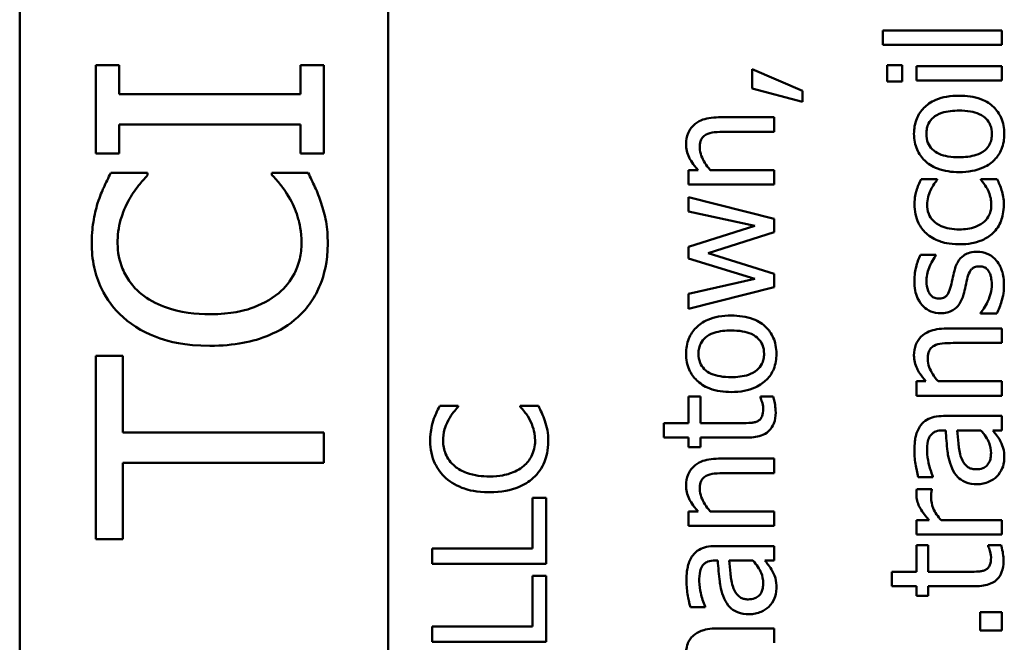
# Model space of a CAD drawing. Units: inches. Extents: x 5 to 215, y 2 to 167.
# Drawn here: x 160 to 160, y 59 to 59 of the extents above; entities that cross this region are included whole.
import ezdxf

# ---------------------------------------------------------------- set-up
doc = ezdxf.new("R2010")
doc.units = ezdxf.units.IN
doc.header["$LTSCALE"] = 10
doc.header["$MEASUREMENT"] = 0
doc.layers.add('Visible (ANSI)', color=7, linetype='Continuous', lineweight=50)

msp = doc.modelspace()

# ---------------------------------------------------------------- linework, layer by layer
at = {"layer": 'Visible (ANSI)'}
for p, q in [((159.62137, 58.36513), (159.62137, 59.33513)), ((159.81537, 58.37113), (159.81537, 59.33513)), ((160.1386, 58.96318), (160.07593, 58.96318)), ((160.07593, 58.96318), (160.07593, 58.9556)), ((160.1386, 58.9556), (160.1386, 58.96318)), ((160.07593, 58.9556), (160.1386, 58.9556)), ((159.67371, 58.94493), (159.66146, 58.94493)), ((159.66146, 58.94493), (159.66146, 58.89845)), ((159.67371, 58.92966), (159.67371, 58.94493)), ((159.78146, 58.94493), (159.7692, 58.94493)), ((159.7692, 58.94493), (159.7692, 58.92966)), ((159.78146, 58.89845), (159.78146, 58.94493)), ((160.00713, 58.94271), (160.00713, 58.93265)), ((160.03353, 58.93143), (160.00713, 58.94271)), ((160.08609, 58.94485), (160.07821, 58.94485)), ((160.07821, 58.94485), (160.07821, 58.93625)), ((160.08609, 58.93625), (160.08609, 58.94485)), ((160.1386, 58.94432), (160.09358, 58.94432)), ((160.09358, 58.94432), (160.09358, 58.93673)), ((160.1386, 58.93673), (160.1386, 58.94432)), ((160.00713, 58.93265), (160.03353, 58.92555)), ((160.07821, 58.93625), (160.08609, 58.93625)), ((160.09358, 58.93673), (160.1386, 58.93673)), ((159.7692, 58.92966), (159.67371, 58.92966)), ((160.03353, 58.92555), (160.03353, 58.93143)), ((160.0186, 58.91743), (159.98938, 58.91743)), ((160.0186, 58.90984), (160.0186, 58.91743)), ((159.67371, 58.89845), (159.67371, 58.91372)), ((159.67371, 58.91372), (159.7692, 58.91372)), ((159.7692, 58.91372), (159.7692, 58.89845)), ((159.99293, 58.90984), (160.0186, 58.90984)), ((159.66146, 58.89845), (159.67371, 58.89845)), ((159.7692, 58.89845), (159.78146, 58.89845)), ((159.68868, 58.88824), (159.66943, 58.88824)), ((159.68868, 58.88697), (159.68868, 58.88824)), ((159.77329, 58.88824), (159.75423, 58.88824)), ((159.75423, 58.88824), (159.75423, 58.88707)), ((159.97859, 58.88967), (159.97358, 58.88967)), ((159.97358, 58.88967), (159.97358, 58.88208)), ((160.0186, 58.88967), (159.98496, 58.88967)), ((160.0186, 58.88208), (160.0186, 58.88967)), ((159.97358, 58.88208), (160.0186, 58.88208)), ((160.10452, 58.8849), (160.09601, 58.8849)), ((160.10452, 58.88446), (160.10452, 58.8849)), ((160.13607, 58.8849), (160.12756, 58.8849)), ((160.12756, 58.8849), (160.12756, 58.88446)), ((160.0186, 58.86399), (159.97358, 58.87542)), ((159.97358, 58.87542), (159.97358, 58.86779)), ((159.97358, 58.86779), (160.00844, 58.8603)), ((160.00844, 58.8603), (159.97358, 58.84936)), ((160.0186, 58.85699), (160.0186, 58.86399)), ((159.98389, 58.846), (160.0186, 58.85699)), ((159.97358, 58.84936), (159.97358, 58.84309)), ((160.0186, 58.83506), (159.98389, 58.846)), ((160.10389, 58.84503), (160.09577, 58.84503)), ((160.10389, 58.84464), (160.10389, 58.84503)), ((159.97358, 58.84309), (160.00844, 58.83244)), ((160.0186, 58.82811), (160.0186, 58.83506)), ((160.00844, 58.83244), (159.97358, 58.82446)), ((159.97358, 58.81659), (160.0186, 58.82811)), ((159.97358, 58.82446), (159.97358, 58.81659)), ((160.12737, 58.81454), (160.12737, 58.81416)), ((160.12737, 58.81416), (160.13588, 58.81416)), ((160.1386, 58.80628), (160.10938, 58.80628)), ((160.1386, 58.79869), (160.1386, 58.80628)), ((160.11293, 58.79869), (160.1386, 58.79869)), ((159.67565, 58.79187), (159.66146, 58.79187)), ((159.66146, 58.79187), (159.66146, 58.6954)), ((159.67565, 58.75161), (159.67565, 58.79187)), ((160.09859, 58.77851), (160.09358, 58.77851)), ((160.09358, 58.77851), (160.09358, 58.77093)), ((160.1386, 58.77851), (160.10496, 58.77851)), ((160.1386, 58.77093), (160.1386, 58.77851)), ((159.97985, 58.77049), (159.97358, 58.77049)), ((159.97358, 58.77049), (159.97358, 58.75654)), ((159.97985, 58.75654), (159.97985, 58.77049)), ((160.01821, 58.77049), (160.01141, 58.77049)), ((160.01141, 58.77049), (160.01141, 58.77005)), ((160.09358, 58.77093), (160.1386, 58.77093)), ((159.85222, 58.76563), (159.84259, 58.76563)), ((159.85222, 58.765), (159.85222, 58.76563)), ((159.89452, 58.76563), (159.88499, 58.76563)), ((159.88499, 58.76563), (159.88499, 58.76505)), ((159.97358, 58.75654), (159.96064, 58.75654)), ((159.96064, 58.75654), (159.96064, 58.74895)), ((160.00129, 58.75654), (159.97985, 58.75654)), ((160.1386, 58.76028), (160.10782, 58.76028)), ((160.1386, 58.7527), (160.1386, 58.76028)), ((159.78146, 58.75161), (159.67565, 58.75161)), ((159.78146, 58.73566), (159.78146, 58.75161)), ((160.10753, 58.7527), (160.10899, 58.7527)), ((160.11502, 58.7527), (160.12752, 58.7527)), ((160.13384, 58.7527), (160.1386, 58.7527)), ((159.96064, 58.74895), (159.97358, 58.74895)), ((159.97358, 58.74895), (159.97358, 58.74385)), ((159.97985, 58.74895), (160.00479, 58.74895)), ((159.97985, 58.74385), (159.97985, 58.74895)), ((159.97358, 58.74385), (159.97985, 58.74385)), ((159.67565, 58.6954), (159.67565, 58.73566)), ((159.67565, 58.73566), (159.78146, 58.73566)), ((160.0186, 58.73782), (159.98938, 58.73782)), ((160.0186, 58.73023), (160.0186, 58.73782)), ((159.99293, 58.73023), (160.0186, 58.73023)), ((160.09455, 58.72804), (160.10228, 58.72804)), ((160.10228, 58.72804), (160.10228, 58.72848)), ((160.1017, 58.72172), (160.09382, 58.72172)), ((160.1017, 58.72134), (160.1017, 58.72172)), ((159.8986, 58.71725), (159.8915, 58.71725)), ((159.8915, 58.71725), (159.8915, 58.69046)), ((159.8986, 58.68249), (159.8986, 58.71725)), ((159.97859, 58.71005), (159.97358, 58.71005)), ((159.97358, 58.71005), (159.97358, 58.70247)), ((160.0186, 58.71005), (159.98496, 58.71005)), ((160.0186, 58.70247), (160.0186, 58.71005)), ((160.09358, 58.70544), (160.09358, 58.69785)), ((160.10029, 58.70544), (160.09358, 58.70544)), ((160.1386, 58.70544), (160.10666, 58.70544)), ((160.1386, 58.69785), (160.1386, 58.70544)), ((159.97358, 58.70247), (160.0186, 58.70247)), ((159.66146, 58.6954), (159.67565, 58.6954)), ((160.09358, 58.69785), (160.1386, 58.69785)), ((159.8915, 58.69046), (159.8386, 58.69046)), ((159.8386, 58.69046), (159.8386, 58.68249)), ((160.0186, 58.69182), (159.98782, 58.69182)), ((160.0186, 58.68424), (160.0186, 58.69182)), ((160.09985, 58.69226), (160.09358, 58.69226)), ((160.09358, 58.69226), (160.09358, 58.6783)), ((160.09985, 58.6783), (160.09985, 58.69226)), ((160.13821, 58.69226), (160.13141, 58.69226)), ((160.13141, 58.69226), (160.13141, 58.69182)), ((159.98753, 58.68424), (159.98899, 58.68424)), ((159.99502, 58.68424), (160.00752, 58.68424)), ((160.01384, 58.68424), (160.0186, 58.68424)), ((159.8386, 58.68249), (159.8986, 58.68249)), ((160.09358, 58.6783), (160.08064, 58.6783)), ((160.08064, 58.6783), (160.08064, 58.67072)), ((160.12129, 58.6783), (160.09985, 58.6783)), ((159.8915, 58.67621), (159.8915, 58.64942)), ((159.8986, 58.67621), (159.8915, 58.67621)), ((159.8986, 58.64145), (159.8986, 58.67621)), ((160.08064, 58.67072), (160.09358, 58.67072)), ((160.09358, 58.67072), (160.09358, 58.66561)), ((160.09985, 58.67072), (160.12479, 58.67072)), ((160.09985, 58.66561), (160.09985, 58.67072)), ((160.09358, 58.66561), (160.09985, 58.66561)), ((159.97455, 58.65958), (159.98228, 58.65958)), ((159.98228, 58.65958), (159.98228, 58.66002)), ((160.1386, 58.65701), (160.12713, 58.65701)), ((160.12713, 58.65701), (160.12713, 58.64738)), ((160.1386, 58.64738), (160.1386, 58.65701)), ((159.8915, 58.64942), (159.8386, 58.64942)), ((159.8386, 58.64942), (159.8386, 58.64145)), ((160.0186, 58.6485), (159.98894, 58.6485)), ((160.0186, 58.64091), (160.0186, 58.6485)), ((160.12713, 58.64738), (160.1386, 58.64738)), ((159.8386, 58.64145), (159.8986, 58.64145))]:
    msp.add_line(p, q, dxfattribs=at)
for points, knots in [([(160.11609, 58.92881), (160.11387, 58.92881), (160.11163, 58.92865), (160.10752, 58.92792), (160.10562, 58.92739), (160.10101, 58.92543), (160.09904, 58.92391), (160.09592, 58.92075), (160.09465, 58.91886), (160.09273, 58.91418), (160.09231, 58.91147), (160.09231, 58.90873)], [-0.07679284, -0.07679284, -0.07679284, -0.07679284, -0.06505849, -0.06505849, -0.05470013, -0.05470013, -0.03857325, -0.03857325, -0.02088498, -0.02088498, 0, 0, 0, 0]), ([(160.13987, 58.90873), (160.13987, 58.91023), (160.13974, 58.91173), (160.13918, 58.91458), (160.13878, 58.91591), (160.13725, 58.91936), (160.1359, 58.92124), (160.13274, 58.92423), (160.13066, 58.92579), (160.12394, 58.92833), (160.11995, 58.92881), (160.11609, 58.92881)], [-0.1220535, -0.1220535, -0.1220535, -0.1220535, -0.1028485, -0.1028485, -0.0849532, -0.0849532, -0.0547161, -0.0547161, -0.0294134, -0.0294134, 0, 0, 0, 0]), ([(159.98938, 58.91743), (159.9877, 58.91743), (159.98598, 58.91731), (159.98289, 58.91677), (159.98147, 58.91638), (159.97895, 58.91529), (159.9774, 58.91445), (159.97481, 58.91186), (159.97394, 58.91055), (159.9726, 58.90724), (159.97231, 58.90529), (159.97231, 58.90333)], [-0.08135662, -0.08135662, -0.08135662, -0.08135662, -0.0607094, -0.0607094, -0.04282522, -0.04282522, -0.02718111, -0.02718111, -0.01492617, -0.01492617, 0, 0, 0, 0]), ([(160.09883, 58.90873), (160.09883, 58.90971), (160.09892, 58.9107), (160.09932, 58.91255), (160.09962, 58.9134), (160.10064, 58.91542), (160.10148, 58.91646), (160.10353, 58.91821), (160.10494, 58.91909), (160.10985, 58.9207), (160.11311, 58.92098), (160.11609, 58.92098)], [-0.07940273, -0.07940273, -0.07940273, -0.07940273, -0.0672446, -0.0672446, -0.05603008, -0.05603008, -0.03927639, -0.03927639, -0.02271329, -0.02271329, 0, 0, 0, 0]), ([(160.11609, 58.92098), (160.11805, 58.92098), (160.12008, 58.92085), (160.12361, 58.92024), (160.12521, 58.91981), (160.12846, 58.91834), (160.12957, 58.91742), (160.13127, 58.91571), (160.132, 58.91462), (160.13311, 58.9119), (160.13335, 58.91032), (160.13335, 58.90873)], [-0.04562379, -0.04562379, -0.04562379, -0.04562379, -0.03735479, -0.03735479, -0.03053502, -0.03053502, -0.02234587, -0.02234587, -0.01215394, -0.01215394, 0, 0, 0, 0]), ([(159.97951, 58.90134), (159.97951, 58.90249), (159.97961, 58.90373), (159.9801, 58.90533), (159.9804, 58.9061), (159.98152, 58.9075), (159.98215, 58.908), (159.98286, 58.90839)], [-0.03031364, -0.03031364, -0.03031364, -0.03031364, -0.01368132, -0.01368132, -0.00618815, -0.00618815, 0, 0, 0, 0]), ([(159.98286, 58.90839), (159.98407, 58.90904), (159.9856, 58.90938), (159.98906, 58.90976), (159.991, 58.90984), (159.99293, 58.90984)], [-0.02656066, -0.02656066, -0.02656066, -0.02656066, -0.01471527, -0.01471527, 0, 0, 0, 0]), ([(160.09231, 58.90873), (160.09231, 58.90726), (160.09244, 58.90579), (160.09298, 58.903), (160.09338, 58.90169), (160.09489, 58.89823), (160.09627, 58.89631), (160.09951, 58.89321), (160.10163, 58.89164), (160.1083, 58.88908), (160.11225, 58.8886), (160.11609, 58.8886)], [-0.1179403, -0.1179403, -0.1179403, -0.1179403, -0.1001751, -0.1001751, -0.0835266, -0.0835266, -0.054399, -0.054399, -0.0292496, -0.0292496, 0, 0, 0, 0]), ([(160.11609, 58.89642), (160.11413, 58.89642), (160.1121, 58.89654), (160.10858, 58.89714), (160.10698, 58.89757), (160.10412, 58.89884), (160.10291, 58.89964), (160.10092, 58.90164), (160.10019, 58.90274), (160.09907, 58.90549), (160.09883, 58.9071), (160.09883, 58.90873)], [-0.06013984, -0.06013984, -0.06013984, -0.06013984, -0.04569465, -0.04569465, -0.03384195, -0.03384195, -0.0226299, -0.0226299, -0.01235748, -0.01235748, 0, 0, 0, 0]), ([(160.11609, 58.8886), (160.11838, 58.8886), (160.12069, 58.88877), (160.12494, 58.88958), (160.1269, 58.89017), (160.13148, 58.89225), (160.1334, 58.89378), (160.13632, 58.89672), (160.13756, 58.89859), (160.13946, 58.90325), (160.13987, 58.90598), (160.13987, 58.90873)], [-0.07298762, -0.07298762, -0.07298762, -0.07298762, -0.06215032, -0.06215032, -0.05250094, -0.05250094, -0.03834775, -0.03834775, -0.02093518, -0.02093518, 0, 0, 0, 0]), ([(160.13335, 58.90873), (160.13335, 58.90777), (160.13326, 58.90682), (160.13288, 58.90502), (160.13259, 58.90419), (160.13159, 58.90217), (160.13076, 58.90113), (160.12824, 58.89894), (160.12656, 58.89817), (160.12229, 58.89672), (160.11907, 58.89642), (160.11609, 58.89642)], [-0.05312825, -0.05312825, -0.05312825, -0.05312825, -0.04752471, -0.04752471, -0.04233175, -0.04233175, -0.0343148, -0.0343148, -0.02273966, -0.02273966, 0, 0, 0, 0]), ([(159.97231, 58.90333), (159.97231, 58.90212), (159.97244, 58.90092), (159.97298, 58.89856), (159.97339, 58.89743), (159.97452, 58.89513), (159.97576, 58.89281), (159.97859, 58.88967)], [-0.08946174, -0.08946174, -0.08946174, -0.08946174, -0.06076546, -0.06076546, -0.0322298, -0.0322298, 0, 0, 0, 0]), ([(159.98496, 58.88967), (159.98285, 58.89215), (159.98118, 58.8948), (159.97981, 58.89849), (159.97951, 58.89989), (159.97951, 58.90134)], [-0.02999985, -0.02999985, -0.02999985, -0.02999985, -0.01099413, -0.01099413, 0, 0, 0, 0]), ([(159.66943, 58.88824), (159.66802, 58.88561), (159.6667, 58.88294), (159.66487, 58.87882), (159.66361, 58.87593), (159.66243, 58.87229)], [-0.08614496, -0.08614496, -0.08614496, -0.08614496, -0.0291402, -0.0291402, 0, 0, 0, 0]), ([(159.67867, 58.87346), (159.6802, 58.87624), (159.68199, 58.87907), (159.68554, 58.88337), (159.68708, 58.88521), (159.68868, 58.88697)], [-0.04248712, -0.04248712, -0.04248712, -0.04248712, -0.01821794, -0.01821794, 0, 0, 0, 0]), ([(159.75423, 58.88707), (159.75573, 58.88557), (159.75738, 58.8836), (159.75944, 58.88105), (159.76138, 58.87862), (159.76385, 58.87433)], [-0.1051076, -0.1051076, -0.1051076, -0.1051076, -0.0377139, -0.0377139, 0, 0, 0, 0]), ([(159.78009, 58.87229), (159.77921, 58.8751), (159.77813, 58.87809), (159.77563, 58.88323), (159.77445, 58.88573), (159.77329, 58.88824)], [-0.04355559, -0.04355559, -0.04355559, -0.04355559, -0.02104774, -0.02104774, 0, 0, 0, 0]), ([(160.09601, 58.8849), (160.09502, 58.88296), (160.09423, 58.88086), (160.09329, 58.87774), (160.09256, 58.8752), (160.09256, 58.87163)], [-0.08228973, -0.08228973, -0.08228973, -0.08228973, -0.02722949, -0.02722949, 0, 0, 0, 0]), ([(160.10116, 58.87931), (160.10169, 58.88034), (160.1023, 58.88142), (160.10346, 58.88309), (160.10397, 58.88379), (160.10452, 58.88446)], [-0.01545684, -0.01545684, -0.01545684, -0.01545684, -0.00661969, -0.00661969, 0, 0, 0, 0]), ([(160.12756, 58.88446), (160.12996, 58.88187), (160.13117, 58.87928), (160.13258, 58.87592), (160.13301, 58.87375), (160.13301, 58.87148)], [-0.02773026, -0.02773026, -0.02773026, -0.02773026, -0.01726009, -0.01726009, 0, 0, 0, 0]), ([(160.13846, 58.87902), (160.1382, 58.88005), (160.13779, 58.88111), (160.13694, 58.88303), (160.13652, 58.88397), (160.13607, 58.8849)], [-0.01595167, -0.01595167, -0.01595167, -0.01595167, -0.0078753, -0.0078753, 0, 0, 0, 0]), ([(160.09917, 58.87148), (160.09917, 58.87286), (160.0994, 58.87424), (160.1, 58.87635), (160.10046, 58.87787), (160.10116, 58.87931)], [-0.0328326, -0.0328326, -0.0328326, -0.0328326, -0.01221031, -0.01221031, 0, 0, 0, 0]), ([(160.13962, 58.87163), (160.13962, 58.87286), (160.13956, 58.87432), (160.13911, 58.87671), (160.1388, 58.87787), (160.13846, 58.87902)], [-0.01858921, -0.01858921, -0.01858921, -0.01858921, -0.00910583, -0.00910583, 0, 0, 0, 0]), ([(159.66243, 58.87229), (159.66146, 58.86911), (159.66073, 58.8658), (159.65991, 58.86084), (159.65932, 58.85694), (159.65932, 58.85119)], [-0.1297718, -0.1297718, -0.1297718, -0.1297718, -0.0438629, -0.0438629, 0, 0, 0, 0]), ([(159.67293, 58.85109), (159.67293, 58.85524), (159.67335, 58.85951), (159.67511, 58.86541), (159.6763, 58.86917), (159.67867, 58.87346)], [-0.1144204, -0.1144204, -0.1144204, -0.1144204, -0.0372961, -0.0372961, 0, 0, 0, 0]), ([(159.76385, 58.87433), (159.76567, 58.87105), (159.76704, 58.86748), (159.76861, 58.86207), (159.76979, 58.85773), (159.76979, 58.85109)], [-0.1513985, -0.1513985, -0.1513985, -0.1513985, -0.0505719, -0.0505719, 0, 0, 0, 0]), ([(159.78359, 58.8509), (159.78359, 58.85494), (159.78339, 58.85914), (159.78208, 58.86586), (159.78116, 58.86911), (159.78009, 58.87229)], [-0.05218852, -0.05218852, -0.05218852, -0.05218852, -0.02558465, -0.02558465, 0, 0, 0, 0]), ([(160.09256, 58.87163), (160.09256, 58.86989), (160.09273, 58.86816), (160.09346, 58.86483), (160.09401, 58.86323), (160.09571, 58.85973), (160.09702, 58.85796), (160.09868, 58.85646)], [-0.04276383, -0.04276383, -0.04276383, -0.04276383, -0.0296694, -0.0296694, -0.01707448, -0.01707448, 0, 0, 0, 0]), ([(160.11619, 58.85845), (160.11445, 58.85845), (160.11267, 58.85857), (160.10947, 58.85916), (160.10801, 58.85958), (160.10473, 58.86105), (160.1034, 58.8621), (160.10142, 58.86413), (160.10062, 58.86531), (160.09943, 58.8682), (160.09917, 58.86982), (160.09917, 58.87148)], [-0.05050498, -0.05050498, -0.05050498, -0.05050498, -0.04177259, -0.04177259, -0.03420229, -0.03420229, -0.0237398, -0.0237398, -0.01263682, -0.01263682, 0, 0, 0, 0]), ([(160.13301, 58.87148), (160.13301, 58.87052), (160.13293, 58.86956), (160.13256, 58.86774), (160.1323, 58.8669), (160.13132, 58.86475), (160.13046, 58.8636), (160.12833, 58.86163), (160.12684, 58.86058), (160.12201, 58.85879), (160.11904, 58.85845), (160.11619, 58.85845)], [-0.07952751, -0.07952751, -0.07952751, -0.07952751, -0.06785168, -0.06785168, -0.05699611, -0.05699611, -0.03917958, -0.03917958, -0.0217529, -0.0217529, 0, 0, 0, 0]), ([(160.13384, 58.85646), (160.1348, 58.85737), (160.13565, 58.85839), (160.13712, 58.86063), (160.13772, 58.86183), (160.13889, 58.86498), (160.13962, 58.86773), (160.13962, 58.87163)], [-0.06912978, -0.06912978, -0.06912978, -0.06912978, -0.04951581, -0.04951581, -0.02966648, -0.02966648, 0, 0, 0, 0]), ([(160.09868, 58.85646), (160.10077, 58.85454), (160.10327, 58.85317), (160.10743, 58.85165), (160.11065, 58.85062), (160.11619, 58.85062)], [-0.1168172, -0.1168172, -0.1168172, -0.1168172, -0.0421705, -0.0421705, 0, 0, 0, 0]), ([(160.11619, 58.85062), (160.1184, 58.85062), (160.12065, 58.85078), (160.12404, 58.85141), (160.12609, 58.85187), (160.13038, 58.85375), (160.13225, 58.85492), (160.13384, 58.85646)], [-0.06940756, -0.06940756, -0.06940756, -0.06940756, -0.03567941, -0.03567941, -0.0168496, -0.0168496, 0, 0, 0, 0]), ([(159.65932, 58.85119), (159.65932, 58.84696), (159.6597, 58.84274), (159.6614, 58.83472), (159.66265, 58.831), (159.66716, 58.82157), (159.67101, 58.81651), (159.67585, 58.81219)], [-0.1120032, -0.1120032, -0.1120032, -0.1120032, -0.0797103, -0.0797103, -0.0493884, -0.0493884, 0, 0, 0, 0]), ([(159.68528, 58.82454), (159.68316, 58.82636), (159.68125, 58.82838), (159.67797, 58.83283), (159.67663, 58.8352), (159.67379, 58.84199), (159.67293, 58.84645), (159.67293, 58.85109)], [-0.07713658, -0.07713658, -0.07713658, -0.07713658, -0.05602288, -0.05602288, -0.03534139, -0.03534139, 0, 0, 0, 0]), ([(159.76979, 58.85109), (159.76979, 58.84834), (159.76949, 58.84561), (159.76812, 58.83979), (159.76705, 58.83721), (159.76404, 58.83127), (159.76125, 58.82785), (159.75783, 58.82493)], [-0.0647799, -0.0647799, -0.0647799, -0.0647799, -0.0507124, -0.0507124, -0.03425348, -0.03425348, 0, 0, 0, 0]), ([(159.76784, 58.81229), (159.77043, 58.81466), (159.77274, 58.81727), (159.77673, 58.82303), (159.77836, 58.82611), (159.78166, 58.83438), (159.78359, 58.84142), (159.78359, 58.8509)], [-0.1657887, -0.1657887, -0.1657887, -0.1657887, -0.1189612, -0.1189612, -0.0722241, -0.0722241, 0, 0, 0, 0]), ([(160.09577, 58.84503), (160.0947, 58.84308), (160.09396, 58.84082), (160.09307, 58.83719), (160.09251, 58.83451), (160.09251, 58.83112)], [-0.06349518, -0.06349518, -0.06349518, -0.06349518, -0.02576344, -0.02576344, 0, 0, 0, 0]), ([(160.09888, 58.83098), (160.09888, 58.83346), (160.09934, 58.83586), (160.10085, 58.83986), (160.10192, 58.84218), (160.10389, 58.84464)], [-0.05707646, -0.05707646, -0.05707646, -0.05707646, -0.02399524, -0.02399524, 0, 0, 0, 0]), ([(160.12562, 58.84668), (160.12437, 58.84668), (160.1231, 58.84656), (160.12081, 58.84599), (160.11978, 58.84558), (160.11822, 58.8446), (160.1171, 58.84379), (160.11482, 58.84058), (160.11406, 58.83863), (160.11356, 58.83667)], [-0.07653076, -0.07653076, -0.07653076, -0.07653076, -0.05177928, -0.05177928, -0.02994189, -0.02994189, -0.01542913, -0.01542913, 0, 0, 0, 0]), ([(160.13559, 58.84216), (160.13494, 58.84293), (160.13421, 58.84361), (160.13246, 58.84491), (160.13156, 58.84536), (160.12918, 58.84635), (160.12743, 58.84668), (160.12562, 58.84668)], [-0.02472728, -0.02472728, -0.02472728, -0.02472728, -0.01970394, -0.01970394, -0.01380223, -0.01380223, 0, 0, 0, 0]), ([(160.12027, 58.83229), (160.12061, 58.83368), (160.12106, 58.83508), (160.12208, 58.83695), (160.12246, 58.83738), (160.12314, 58.83804), (160.12363, 58.83834), (160.12495, 58.83885), (160.12581, 58.83895), (160.12664, 58.83895)], [-0.01758619, -0.01758619, -0.01758619, -0.01758619, -0.01357408, -0.01357408, -0.01078651, -0.01078651, -0.00634545, -0.00634545, 0, 0, 0, 0]), ([(160.12664, 58.83895), (160.12731, 58.83895), (160.12803, 58.83891), (160.12935, 58.8386), (160.12975, 58.83839), (160.13076, 58.83768), (160.13133, 58.83699), (160.13179, 58.83628)], [-0.01222331, -0.01222331, -0.01222331, -0.01222331, -0.00936277, -0.00936277, -0.00644068, -0.00644068, 0, 0, 0, 0]), ([(160.13967, 58.82908), (160.13967, 58.83178), (160.13941, 58.83447), (160.13826, 58.8378), (160.13746, 58.83993), (160.13559, 58.84216)], [-0.06948132, -0.06948132, -0.06948132, -0.06948132, -0.02219518, -0.02219518, 0, 0, 0, 0]), ([(160.11356, 58.83667), (160.11322, 58.83522), (160.11289, 58.83375), (160.11249, 58.83182), (160.11216, 58.83024), (160.11171, 58.82855)], [-0.05452628, -0.05452628, -0.05452628, -0.05452628, -0.01333096, -0.01333096, 0, 0, 0, 0]), ([(160.13179, 58.83628), (160.13205, 58.83591), (160.13226, 58.83546), (160.13261, 58.83446), (160.13277, 58.83383), (160.13308, 58.83228), (160.1333, 58.83088), (160.1333, 58.82937)], [-0.02398278, -0.02398278, -0.02398278, -0.02398278, -0.01865492, -0.01865492, -0.01150724, -0.01150724, 0, 0, 0, 0]), ([(160.09251, 58.83112), (160.09251, 58.82953), (160.09263, 58.82793), (160.09321, 58.82496), (160.09363, 58.82359), (160.09518, 58.82022), (160.09637, 58.81879), (160.09845, 58.81676), (160.09972, 58.8159), (160.10279, 58.81463), (160.10451, 58.81435), (160.10627, 58.81435)], [-0.04923006, -0.04923006, -0.04923006, -0.04923006, -0.04204816, -0.04204816, -0.03557897, -0.03557897, -0.02528232, -0.02528232, -0.01340103, -0.01340103, 0, 0, 0, 0]), ([(160.1052, 58.82208), (160.10475, 58.82208), (160.1043, 58.82212), (160.10346, 58.82229), (160.10307, 58.82242), (160.10209, 58.82288), (160.10157, 58.82327), (160.10036, 58.8246), (160.09993, 58.82561), (160.09911, 58.82767), (160.09888, 58.82933), (160.09888, 58.83098)], [-0.02267092, -0.02267092, -0.02267092, -0.02267092, -0.02097487, -0.02097487, -0.01940213, -0.01940213, -0.01688898, -0.01688898, -0.01258212, -0.01258212, 0, 0, 0, 0]), ([(160.11171, 58.82855), (160.11136, 58.82716), (160.11088, 58.82579), (160.11002, 58.82432), (160.10968, 58.82381), (160.1088, 58.82298), (160.10831, 58.82269), (160.10696, 58.82218), (160.10606, 58.82208), (160.1052, 58.82208)], [-0.02993452, -0.02993452, -0.02993452, -0.02993452, -0.01574784, -0.01574784, -0.0109923, -0.0109923, -0.00658627, -0.00658627, 0, 0, 0, 0]), ([(160.11842, 58.82417), (160.11881, 58.82559), (160.11914, 58.82706), (160.11953, 58.82889), (160.11991, 58.83074), (160.12027, 58.83229)], [-0.05621522, -0.05621522, -0.05621522, -0.05621522, -0.01211706, -0.01211706, 0, 0, 0, 0]), ([(160.1333, 58.82937), (160.1333, 58.82774), (160.13308, 58.82613), (160.13247, 58.82404), (160.13196, 58.82227), (160.13102, 58.82033)], [-0.06640026, -0.06640026, -0.06640026, -0.06640026, -0.01647752, -0.01647752, 0, 0, 0, 0]), ([(160.13588, 58.81416), (160.13693, 58.81615), (160.13779, 58.8185), (160.1388, 58.82176), (160.13967, 58.82467), (160.13967, 58.82908)], [-0.09832248, -0.09832248, -0.09832248, -0.09832248, -0.03363648, -0.03363648, 0, 0, 0, 0]), ([(159.72155, 58.81385), (159.71441, 58.81385), (159.70591, 58.81465), (159.69316, 58.81933), (159.68892, 58.82154), (159.68528, 58.82454)], [-0.1035756, -0.1035756, -0.1035756, -0.1035756, -0.0360022, -0.0360022, 0, 0, 0, 0]), ([(159.75783, 58.82493), (159.75342, 58.82123), (159.74825, 58.81863), (159.73968, 58.81577), (159.73304, 58.81385), (159.72155, 58.81385)], [-0.2403445, -0.2403445, -0.2403445, -0.2403445, -0.0875501, -0.0875501, 0, 0, 0, 0]), ([(160.10627, 58.81435), (160.10743, 58.81435), (160.1086, 58.81447), (160.11079, 58.81502), (160.11179, 58.81542), (160.11426, 58.81686), (160.11522, 58.81791), (160.11706, 58.82035), (160.11787, 58.82226), (160.11842, 58.82417)], [-0.03344898, -0.03344898, -0.03344898, -0.03344898, -0.02814537, -0.02814537, -0.02318545, -0.02318545, -0.01516454, -0.01516454, 0, 0, 0, 0]), ([(160.13102, 58.82033), (160.13048, 58.81918), (160.12981, 58.81787), (160.12853, 58.81605), (160.12796, 58.81529), (160.12737, 58.81454)], [-0.01694637, -0.01694637, -0.01694637, -0.01694637, -0.00723719, -0.00723719, 0, 0, 0, 0]), ([(159.99609, 58.81309), (159.99387, 58.81309), (159.99163, 58.81293), (159.98752, 58.8122), (159.98562, 58.81167), (159.98101, 58.80971), (159.97904, 58.80819), (159.97592, 58.80503), (159.97465, 58.80314), (159.97273, 58.79845), (159.97231, 58.79575), (159.97231, 58.793)], [-0.07679284, -0.07679284, -0.07679284, -0.07679284, -0.06505849, -0.06505849, -0.05470013, -0.05470013, -0.03857325, -0.03857325, -0.02088498, -0.02088498, 0, 0, 0, 0]), ([(160.01987, 58.793), (160.01987, 58.79451), (160.01974, 58.79601), (160.01918, 58.79886), (160.01878, 58.80019), (160.01725, 58.80363), (160.0159, 58.80552), (160.01274, 58.80851), (160.01066, 58.81006), (160.00394, 58.81261), (159.99995, 58.81309), (159.99609, 58.81309)], [-0.1220535, -0.1220535, -0.1220535, -0.1220535, -0.1028485, -0.1028485, -0.0849532, -0.0849532, -0.0547161, -0.0547161, -0.0294134, -0.0294134, 0, 0, 0, 0]), ([(159.67585, 58.81219), (159.68155, 58.80716), (159.68811, 58.80353), (159.69965, 58.79956), (159.70795, 58.79722), (159.72155, 58.79722)], [-0.2749129, -0.2749129, -0.2749129, -0.2749129, -0.1036519, -0.1036519, 0, 0, 0, 0]), ([(159.72155, 58.79722), (159.73447, 58.79722), (159.7444, 58.79935), (159.75812, 58.80501), (159.76335, 58.80814), (159.76784, 58.81229)], [-0.1130786, -0.1130786, -0.1130786, -0.1130786, -0.0466011, -0.0466011, 0, 0, 0, 0]), ([(159.97883, 58.793), (159.97883, 58.79399), (159.97892, 58.79498), (159.97932, 58.79683), (159.97962, 58.79768), (159.98064, 58.7997), (159.98148, 58.80074), (159.98353, 58.80249), (159.98494, 58.80337), (159.98985, 58.80498), (159.99311, 58.80526), (159.99609, 58.80526)], [-0.07940273, -0.07940273, -0.07940273, -0.07940273, -0.0672446, -0.0672446, -0.05603008, -0.05603008, -0.03927639, -0.03927639, -0.02271329, -0.02271329, 0, 0, 0, 0]), ([(159.99609, 58.80526), (159.99805, 58.80526), (160.00008, 58.80513), (160.00361, 58.80452), (160.00521, 58.80409), (160.00846, 58.80262), (160.00957, 58.8017), (160.01127, 58.79999), (160.012, 58.7989), (160.01311, 58.79618), (160.01335, 58.7946), (160.01335, 58.793)], [-0.04562379, -0.04562379, -0.04562379, -0.04562379, -0.03735479, -0.03735479, -0.03053502, -0.03053502, -0.02234587, -0.02234587, -0.01215394, -0.01215394, 0, 0, 0, 0]), ([(160.10938, 58.80628), (160.1077, 58.80628), (160.10598, 58.80616), (160.10289, 58.80562), (160.10147, 58.80523), (160.09895, 58.80414), (160.0974, 58.8033), (160.09481, 58.80071), (160.09394, 58.79939), (160.0926, 58.79609), (160.09231, 58.79414), (160.09231, 58.79218)], [-0.08135662, -0.08135662, -0.08135662, -0.08135662, -0.0607094, -0.0607094, -0.04282522, -0.04282522, -0.02718111, -0.02718111, -0.01492617, -0.01492617, 0, 0, 0, 0]), ([(160.10286, 58.79723), (160.10407, 58.79789), (160.1056, 58.79823), (160.10906, 58.79861), (160.111, 58.79869), (160.11293, 58.79869)], [-0.02656066, -0.02656066, -0.02656066, -0.02656066, -0.01471527, -0.01471527, 0, 0, 0, 0]), ([(159.97231, 58.793), (159.97231, 58.79154), (159.97244, 58.79007), (159.97298, 58.78728), (159.97338, 58.78597), (159.97489, 58.78251), (159.97627, 58.78059), (159.97951, 58.77749), (159.98163, 58.77591), (159.9883, 58.77336), (159.99225, 58.77287), (159.99609, 58.77287)], [-0.1179403, -0.1179403, -0.1179403, -0.1179403, -0.1001751, -0.1001751, -0.0835266, -0.0835266, -0.054399, -0.054399, -0.0292496, -0.0292496, 0, 0, 0, 0]), ([(159.99609, 58.7807), (159.99413, 58.7807), (159.9921, 58.78082), (159.98858, 58.78142), (159.98698, 58.78184), (159.98412, 58.78312), (159.98291, 58.78392), (159.98092, 58.78592), (159.98019, 58.78702), (159.97907, 58.78977), (159.97883, 58.79138), (159.97883, 58.793)], [-0.06013984, -0.06013984, -0.06013984, -0.06013984, -0.04569465, -0.04569465, -0.03384195, -0.03384195, -0.0226299, -0.0226299, -0.01235748, -0.01235748, 0, 0, 0, 0]), ([(159.99609, 58.77287), (159.99838, 58.77287), (160.00069, 58.77305), (160.00494, 58.77386), (160.0069, 58.77444), (160.01148, 58.77653), (160.0134, 58.77806), (160.01632, 58.781), (160.01756, 58.78287), (160.01946, 58.78753), (160.01987, 58.79026), (160.01987, 58.793)], [-0.07298762, -0.07298762, -0.07298762, -0.07298762, -0.06215032, -0.06215032, -0.05250094, -0.05250094, -0.03834775, -0.03834775, -0.02093518, -0.02093518, 0, 0, 0, 0]), ([(160.01335, 58.793), (160.01335, 58.79205), (160.01326, 58.7911), (160.01288, 58.7893), (160.01259, 58.78847), (160.01159, 58.78645), (160.01076, 58.7854), (160.00824, 58.78322), (160.00656, 58.78245), (160.00229, 58.781), (159.99907, 58.7807), (159.99609, 58.7807)], [-0.05312825, -0.05312825, -0.05312825, -0.05312825, -0.04752471, -0.04752471, -0.04233175, -0.04233175, -0.0343148, -0.0343148, -0.02273966, -0.02273966, 0, 0, 0, 0]), ([(160.09231, 58.79218), (160.09231, 58.79097), (160.09244, 58.78977), (160.09298, 58.78741), (160.09339, 58.78628), (160.09452, 58.78398), (160.09576, 58.78166), (160.09859, 58.77851)], [-0.08946174, -0.08946174, -0.08946174, -0.08946174, -0.06076546, -0.06076546, -0.0322298, -0.0322298, 0, 0, 0, 0]), ([(160.09951, 58.79018), (160.09951, 58.79134), (160.09961, 58.79258), (160.1001, 58.79418), (160.1004, 58.79495), (160.10152, 58.79635), (160.10215, 58.79685), (160.10286, 58.79723)], [-0.03031364, -0.03031364, -0.03031364, -0.03031364, -0.01368132, -0.01368132, -0.00618815, -0.00618815, 0, 0, 0, 0]), ([(160.10496, 58.77851), (160.10285, 58.781), (160.10118, 58.78365), (160.09981, 58.78734), (160.09951, 58.78874), (160.09951, 58.79018)], [-0.02999985, -0.02999985, -0.02999985, -0.02999985, -0.01099413, -0.01099413, 0, 0, 0, 0]), ([(160.01141, 58.77005), (160.01169, 58.76941), (160.01203, 58.76839), (160.01253, 58.76687), (160.01286, 58.7658), (160.01286, 58.76398)], [-0.03112205, -0.03112205, -0.03112205, -0.03112205, -0.01392417, -0.01392417, 0, 0, 0, 0]), ([(160.01948, 58.76208), (160.01948, 58.76344), (160.01935, 58.76482), (160.01899, 58.7671), (160.01873, 58.76861), (160.01821, 58.77049)], [-0.0361434, -0.0361434, -0.0361434, -0.0361434, -0.01487021, -0.01487021, 0, 0, 0, 0]), ([(159.84259, 58.76563), (159.84188, 58.76432), (159.84123, 58.76298), (159.84031, 58.76092), (159.83968, 58.75947), (159.83909, 58.75766)], [-0.04307248, -0.04307248, -0.04307248, -0.04307248, -0.0145701, -0.0145701, 0, 0, 0, 0]), ([(159.84721, 58.75824), (159.84798, 58.75963), (159.84887, 58.76105), (159.85064, 58.7632), (159.85141, 58.76411), (159.85222, 58.765)], [-0.02124356, -0.02124356, -0.02124356, -0.02124356, -0.00910897, -0.00910897, 0, 0, 0, 0]), ([(159.88499, 58.76505), (159.88574, 58.7643), (159.88657, 58.76331), (159.88759, 58.76204), (159.88856, 58.76082), (159.8898, 58.75868)], [-0.05255381, -0.05255381, -0.05255381, -0.05255381, -0.01885697, -0.01885697, 0, 0, 0, 0]), ([(159.89792, 58.75766), (159.89748, 58.75906), (159.89694, 58.76056), (159.89569, 58.76313), (159.8951, 58.76438), (159.89452, 58.76563)], [-0.02177779, -0.02177779, -0.02177779, -0.02177779, -0.01052387, -0.01052387, 0, 0, 0, 0]), ([(160.00479, 58.74895), (160.00758, 58.74895), (160.01032, 58.7493), (160.01446, 58.75104), (160.01551, 58.75197), (160.01714, 58.75364), (160.01792, 58.75488), (160.01921, 58.7581), (160.01948, 58.7601), (160.01948, 58.76208)], [-0.04094168, -0.04094168, -0.04094168, -0.04094168, -0.03283073, -0.03283073, -0.02643951, -0.02643951, -0.01508494, -0.01508494, 0, 0, 0, 0]), ([(160.01286, 58.76398), (160.01286, 58.76262), (160.01272, 58.76126), (160.01202, 58.75942), (160.01167, 58.75894), (160.01101, 58.75819), (160.01056, 58.75786), (160.01004, 58.75761)], [-0.01246942, -0.01246942, -0.01246942, -0.01246942, -0.00756532, -0.00756532, -0.00436148, -0.00436148, 0, 0, 0, 0]), ([(159.83909, 58.75766), (159.8386, 58.75606), (159.83824, 58.75441), (159.83783, 58.75193), (159.83753, 58.74998), (159.83753, 58.7471)], [-0.06488592, -0.06488592, -0.06488592, -0.06488592, -0.02193147, -0.02193147, 0, 0, 0, 0]), ([(159.84434, 58.74706), (159.84434, 58.74913), (159.84455, 58.75127), (159.84543, 58.75422), (159.84602, 58.7561), (159.84721, 58.75824)], [-0.05721022, -0.05721022, -0.05721022, -0.05721022, -0.01864803, -0.01864803, 0, 0, 0, 0]), ([(159.8898, 58.75868), (159.89071, 58.75703), (159.8914, 58.75525), (159.89218, 58.75255), (159.89277, 58.75037), (159.89277, 58.74706)], [-0.07569925, -0.07569925, -0.07569925, -0.07569925, -0.02528595, -0.02528595, 0, 0, 0, 0]), ([(159.89967, 58.74696), (159.89967, 58.74898), (159.89957, 58.75108), (159.89891, 58.75444), (159.89845, 58.75606), (159.89792, 58.75766)], [-0.02609426, -0.02609426, -0.02609426, -0.02609426, -0.01279232, -0.01279232, 0, 0, 0, 0]), ([(160.01004, 58.75761), (160.00951, 58.75733), (160.00895, 58.75712), (160.00778, 58.7568), (160.00718, 58.7567), (160.00481, 58.75655), (160.00305, 58.75654), (160.00129, 58.75654)], [-0.02265204, -0.02265204, -0.02265204, -0.02265204, -0.0180716, -0.0180716, -0.01340339, -0.01340339, 0, 0, 0, 0]), ([(160.10782, 58.76028), (160.1062, 58.76028), (160.10454, 58.76015), (160.1016, 58.75948), (160.10031, 58.75901), (160.09784, 58.75754), (160.09675, 58.75657), (160.09586, 58.75537)], [-0.03426587, -0.03426587, -0.03426587, -0.03426587, -0.02191277, -0.02191277, -0.01135062, -0.01135062, 0, 0, 0, 0]), ([(160.09586, 58.75537), (160.09523, 58.75453), (160.0947, 58.75363), (160.09381, 58.75171), (160.09348, 58.7507), (160.09295, 58.74839), (160.09251, 58.74603), (160.09251, 58.74181)], [-0.08462729, -0.08462729, -0.08462729, -0.08462729, -0.05862997, -0.05862997, -0.03220438, -0.03220438, 0, 0, 0, 0]), ([(160.10073, 58.74963), (160.10107, 58.75018), (160.1015, 58.75066), (160.10239, 58.7514), (160.10296, 58.75179), (160.10486, 58.75254), (160.10619, 58.7527), (160.10753, 58.7527)], [-0.02634689, -0.02634689, -0.02634689, -0.02634689, -0.01726145, -0.01726145, -0.01024938, -0.01024938, 0, 0, 0, 0]), ([(160.10899, 58.7527), (160.1092, 58.749), (160.10952, 58.74524), (160.11017, 58.74014), (160.11067, 58.73634), (160.11239, 58.73262)], [-0.1122782, -0.1122782, -0.1122782, -0.1122782, -0.0312845, -0.0312845, 0, 0, 0, 0]), ([(160.11687, 58.73918), (160.1161, 58.74171), (160.11586, 58.74404), (160.11546, 58.74801), (160.11521, 58.75053), (160.11502, 58.7527)], [-0.03064248, -0.03064248, -0.03064248, -0.03064248, -0.01655933, -0.01655933, 0, 0, 0, 0]), ([(160.12752, 58.7527), (160.12953, 58.75047), (160.13104, 58.74808), (160.13255, 58.74447), (160.13286, 58.74265), (160.13286, 58.74078)], [-0.02981944, -0.02981944, -0.02981944, -0.02981944, -0.01424428, -0.01424428, 0, 0, 0, 0]), ([(160.13768, 58.7472), (160.13715, 58.74826), (160.13646, 58.74928), (160.13509, 58.75104), (160.13445, 58.75186), (160.13384, 58.7527)], [-0.01697862, -0.01697862, -0.01697862, -0.01697862, -0.0079291, -0.0079291, 0, 0, 0, 0]), ([(159.83753, 58.7471), (159.83753, 58.74499), (159.83772, 58.74288), (159.83858, 58.73887), (159.8392, 58.73701), (159.84146, 58.73229), (159.84338, 58.72976), (159.8458, 58.72761)], [-0.05600159, -0.05600159, -0.05600159, -0.05600159, -0.03985515, -0.03985515, -0.02469419, -0.02469419, 0, 0, 0, 0]), ([(159.85051, 58.73378), (159.84945, 58.73469), (159.8485, 58.7357), (159.84686, 58.73793), (159.84619, 58.73911), (159.84477, 58.7425), (159.84434, 58.74474), (159.84434, 58.74706)], [-0.03856829, -0.03856829, -0.03856829, -0.03856829, -0.02801144, -0.02801144, -0.0176707, -0.0176707, 0, 0, 0, 0]), ([(159.89277, 58.74706), (159.89277, 58.74568), (159.89262, 58.74432), (159.89193, 58.7414), (159.8914, 58.74012), (159.88989, 58.73715), (159.8885, 58.73543), (159.88679, 58.73398)], [-0.03238995, -0.03238995, -0.03238995, -0.03238995, -0.0253562, -0.0253562, -0.01712674, -0.01712674, 0, 0, 0, 0]), ([(159.89179, 58.72766), (159.89309, 58.72884), (159.89424, 58.73015), (159.89624, 58.73303), (159.89705, 58.73456), (159.8987, 58.7387), (159.89967, 58.74222), (159.89967, 58.74696)], [-0.08289434, -0.08289434, -0.08289434, -0.08289434, -0.0594806, -0.0594806, -0.03611207, -0.03611207, 0, 0, 0, 0]), ([(160.09922, 58.74176), (160.09922, 58.74343), (160.09934, 58.74551), (160.09988, 58.74794), (160.10022, 58.74883), (160.10073, 58.74963)], [-0.01895522, -0.01895522, -0.01895522, -0.01895522, -0.00723922, -0.00723922, 0, 0, 0, 0]), ([(160.13987, 58.73806), (160.13987, 58.74005), (160.13972, 58.74194), (160.13913, 58.74392), (160.13871, 58.74528), (160.13768, 58.7472)], [-0.05614675, -0.05614675, -0.05614675, -0.05614675, -0.01665768, -0.01665768, 0, 0, 0, 0]), ([(160.09251, 58.74181), (160.09251, 58.7392), (160.09276, 58.73661), (160.09338, 58.73329), (160.09395, 58.73019), (160.09455, 58.72804)], [-0.07430683, -0.07430683, -0.07430683, -0.07430683, -0.01699276, -0.01699276, 0, 0, 0, 0]), ([(160.10228, 58.72848), (160.10131, 58.73078), (160.10053, 58.73315), (160.09961, 58.73732), (160.09922, 58.73959), (160.09922, 58.74176)], [-0.03962749, -0.03962749, -0.03962749, -0.03962749, -0.01650259, -0.01650259, 0, 0, 0, 0]), ([(160.13286, 58.74078), (160.13286, 58.73991), (160.1328, 58.73902), (160.13249, 58.73742), (160.13227, 58.73668), (160.13152, 58.7351), (160.13101, 58.7345), (160.12999, 58.73353), (160.1293, 58.7331), (160.12742, 58.73238), (160.12621, 58.73223), (160.12504, 58.73223)], [-0.02696552, -0.02696552, -0.02696552, -0.02696552, -0.02308106, -0.02308106, -0.01971921, -0.01971921, -0.01528795, -0.01528795, -0.00898181, -0.00898181, 0, 0, 0, 0]), ([(159.98938, 58.73782), (159.9877, 58.73782), (159.98598, 58.7377), (159.98289, 58.73716), (159.98147, 58.73677), (159.97895, 58.73568), (159.9774, 58.73484), (159.97481, 58.73225), (159.97394, 58.73093), (159.9726, 58.72763), (159.97231, 58.72568), (159.97231, 58.72372)], [-0.08135662, -0.08135662, -0.08135662, -0.08135662, -0.0607094, -0.0607094, -0.04282522, -0.04282522, -0.02718111, -0.02718111, -0.01492617, -0.01492617, 0, 0, 0, 0]), ([(160.12504, 58.73223), (160.12433, 58.73223), (160.12363, 58.73229), (160.12232, 58.73258), (160.12173, 58.73279), (160.12064, 58.73338), (160.11994, 58.73386), (160.11807, 58.73614), (160.11735, 58.73761), (160.11687, 58.73918)], [-0.04449505, -0.04449505, -0.04449505, -0.04449505, -0.03290743, -0.03290743, -0.02247201, -0.02247201, -0.01249306, -0.01249306, 0, 0, 0, 0]), ([(160.13588, 58.72839), (160.13715, 58.72966), (160.13813, 58.73113), (160.1393, 58.73394), (160.13987, 58.73571), (160.13987, 58.73806)], [-0.04374063, -0.04374063, -0.04374063, -0.04374063, -0.01792128, -0.01792128, 0, 0, 0, 0]), ([(159.86865, 58.72843), (159.86508, 58.72843), (159.86083, 58.72884), (159.85445, 58.73118), (159.85234, 58.73228), (159.85051, 58.73378)], [-0.05178779, -0.05178779, -0.05178779, -0.05178779, -0.0180011, -0.0180011, 0, 0, 0, 0]), ([(159.88679, 58.73398), (159.88459, 58.73213), (159.882, 58.73083), (159.87771, 58.7294), (159.8744, 58.72843), (159.86865, 58.72843)], [-0.1201722, -0.1201722, -0.1201722, -0.1201722, -0.0437751, -0.0437751, 0, 0, 0, 0]), ([(159.98286, 58.72877), (159.98407, 58.72943), (159.9856, 58.72977), (159.98906, 58.73015), (159.991, 58.73023), (159.99293, 58.73023)], [-0.02656066, -0.02656066, -0.02656066, -0.02656066, -0.01471527, -0.01471527, 0, 0, 0, 0]), ([(160.11239, 58.73262), (160.11315, 58.73092), (160.11414, 58.72933), (160.11618, 58.72731), (160.11741, 58.72628), (160.12133, 58.7247), (160.12345, 58.7244), (160.12557, 58.7244)], [-0.06142589, -0.06142589, -0.06142589, -0.06142589, -0.03215352, -0.03215352, -0.01616342, -0.01616342, 0, 0, 0, 0]), ([(159.8458, 58.72761), (159.84865, 58.72509), (159.85193, 58.72328), (159.8577, 58.72129), (159.86185, 58.72012), (159.86865, 58.72012)], [-0.1374565, -0.1374565, -0.1374565, -0.1374565, -0.0518259, -0.0518259, 0, 0, 0, 0]), ([(159.86865, 58.72012), (159.87511, 58.72012), (159.88008, 58.72119), (159.88693, 58.72402), (159.88955, 58.72558), (159.89179, 58.72766)], [-0.0565393, -0.0565393, -0.0565393, -0.0565393, -0.02330056, -0.02330056, 0, 0, 0, 0]), ([(159.97951, 58.72172), (159.97951, 58.72287), (159.97961, 58.72412), (159.9801, 58.72572), (159.9804, 58.72649), (159.98152, 58.72789), (159.98215, 58.72839), (159.98286, 58.72877)], [-0.03031364, -0.03031364, -0.03031364, -0.03031364, -0.01368132, -0.01368132, -0.00618815, -0.00618815, 0, 0, 0, 0]), ([(160.12557, 58.7244), (160.12666, 58.7244), (160.12774, 58.7245), (160.12986, 58.72495), (160.13087, 58.72529), (160.13334, 58.72638), (160.13471, 58.72725), (160.13588, 58.72839)], [-0.02873191, -0.02873191, -0.02873191, -0.02873191, -0.02056412, -0.02056412, -0.01243576, -0.01243576, 0, 0, 0, 0]), ([(159.97231, 58.72372), (159.97231, 58.72251), (159.97244, 58.72131), (159.97298, 58.71895), (159.97339, 58.71782), (159.97452, 58.71552), (159.97576, 58.7132), (159.97859, 58.71005)], [-0.08946174, -0.08946174, -0.08946174, -0.08946174, -0.06076546, -0.06076546, -0.0322298, -0.0322298, 0, 0, 0, 0]), ([(159.98496, 58.71005), (159.98285, 58.71254), (159.98118, 58.71519), (159.97981, 58.71888), (159.97951, 58.72028), (159.97951, 58.72172)], [-0.02999985, -0.02999985, -0.02999985, -0.02999985, -0.01099413, -0.01099413, 0, 0, 0, 0]), ([(160.09382, 58.72172), (160.09374, 58.7213), (160.09366, 58.72085), (160.0936, 58.7201), (160.09358, 58.7196), (160.09358, 58.71866)], [-0.01713825, -0.01713825, -0.01713825, -0.01713825, -0.00715639, -0.00715639, 0, 0, 0, 0]), ([(160.10136, 58.71725), (160.10136, 58.71798), (160.10137, 58.71878), (160.10142, 58.71978), (160.10146, 58.72048), (160.1017, 58.72134)], [-0.02550029, -0.02550029, -0.02550029, -0.02550029, -0.00678652, -0.00678652, 0, 0, 0, 0]), ([(160.09358, 58.71866), (160.09358, 58.71766), (160.09371, 58.71667), (160.09422, 58.71465), (160.09461, 58.71363), (160.09566, 58.71148), (160.09693, 58.70919), (160.10029, 58.70544)], [-0.09947334, -0.09947334, -0.09947334, -0.09947334, -0.07015418, -0.07015418, -0.03837872, -0.03837872, 0, 0, 0, 0]), ([(160.10666, 58.70544), (160.10486, 58.7073), (160.10337, 58.70941), (160.10173, 58.71357), (160.10136, 58.71538), (160.10136, 58.71725)], [-0.03405471, -0.03405471, -0.03405471, -0.03405471, -0.01428357, -0.01428357, 0, 0, 0, 0]), ([(159.98782, 58.69182), (159.9862, 58.69182), (159.98454, 58.69169), (159.9816, 58.69102), (159.98031, 58.69055), (159.97784, 58.68908), (159.97675, 58.6881), (159.97586, 58.68691)], [-0.03426587, -0.03426587, -0.03426587, -0.03426587, -0.02191277, -0.02191277, -0.01135062, -0.01135062, 0, 0, 0, 0]), ([(160.13141, 58.69182), (160.13169, 58.69118), (160.13203, 58.69016), (160.13253, 58.68864), (160.13286, 58.68757), (160.13286, 58.68574)], [-0.03112205, -0.03112205, -0.03112205, -0.03112205, -0.01392417, -0.01392417, 0, 0, 0, 0]), ([(160.13948, 58.68385), (160.13948, 58.68521), (160.13935, 58.68659), (160.13899, 58.68887), (160.13873, 58.69038), (160.13821, 58.69226)], [-0.0361434, -0.0361434, -0.0361434, -0.0361434, -0.01487021, -0.01487021, 0, 0, 0, 0]), ([(159.97586, 58.68691), (159.97523, 58.68607), (159.9747, 58.68517), (159.97381, 58.68325), (159.97348, 58.68224), (159.97295, 58.67993), (159.97251, 58.67757), (159.97251, 58.67334)], [-0.08462729, -0.08462729, -0.08462729, -0.08462729, -0.05862997, -0.05862997, -0.03220438, -0.03220438, 0, 0, 0, 0]), ([(159.98073, 58.68117), (159.98107, 58.68172), (159.9815, 58.6822), (159.98239, 58.68294), (159.98296, 58.68333), (159.98486, 58.68408), (159.98619, 58.68424), (159.98753, 58.68424)], [-0.02634689, -0.02634689, -0.02634689, -0.02634689, -0.01726145, -0.01726145, -0.01024938, -0.01024938, 0, 0, 0, 0]), ([(159.98899, 58.68424), (159.9892, 58.68054), (159.98952, 58.67678), (159.99017, 58.67168), (159.99067, 58.66788), (159.99239, 58.66416)], [-0.1122782, -0.1122782, -0.1122782, -0.1122782, -0.0312845, -0.0312845, 0, 0, 0, 0]), ([(159.99687, 58.67072), (159.9961, 58.67325), (159.99586, 58.67558), (159.99546, 58.67955), (159.99521, 58.68207), (159.99502, 58.68424)], [-0.03064248, -0.03064248, -0.03064248, -0.03064248, -0.01655933, -0.01655933, 0, 0, 0, 0]), ([(160.00752, 58.68424), (160.00953, 58.68201), (160.01104, 58.67962), (160.01255, 58.67601), (160.01286, 58.67419), (160.01286, 58.67232)], [-0.02981944, -0.02981944, -0.02981944, -0.02981944, -0.01424428, -0.01424428, 0, 0, 0, 0]), ([(160.01768, 58.67874), (160.01715, 58.6798), (160.01646, 58.68082), (160.01509, 58.68258), (160.01445, 58.6834), (160.01384, 58.68424)], [-0.01697862, -0.01697862, -0.01697862, -0.01697862, -0.0079291, -0.0079291, 0, 0, 0, 0]), ([(160.12479, 58.67072), (160.12758, 58.67072), (160.13032, 58.67107), (160.13446, 58.6728), (160.13551, 58.67374), (160.13714, 58.67541), (160.13792, 58.67664), (160.13921, 58.67987), (160.13948, 58.68187), (160.13948, 58.68385)], [-0.04094168, -0.04094168, -0.04094168, -0.04094168, -0.03283073, -0.03283073, -0.02643951, -0.02643951, -0.01508494, -0.01508494, 0, 0, 0, 0]), ([(160.13286, 58.68574), (160.13286, 58.68439), (160.13272, 58.68302), (160.13202, 58.68118), (160.13167, 58.6807), (160.13101, 58.67996), (160.13056, 58.67962), (160.13004, 58.67937)], [-0.01246942, -0.01246942, -0.01246942, -0.01246942, -0.00756532, -0.00756532, -0.00436148, -0.00436148, 0, 0, 0, 0]), ([(159.97922, 58.6733), (159.97922, 58.67497), (159.97934, 58.67705), (159.97988, 58.67948), (159.98022, 58.68037), (159.98073, 58.68117)], [-0.01895522, -0.01895522, -0.01895522, -0.01895522, -0.00723922, -0.00723922, 0, 0, 0, 0]), ([(160.01987, 58.6696), (160.01987, 58.67159), (160.01972, 58.67348), (160.01913, 58.67546), (160.01871, 58.67682), (160.01768, 58.67874)], [-0.05614675, -0.05614675, -0.05614675, -0.05614675, -0.01665768, -0.01665768, 0, 0, 0, 0]), ([(160.13004, 58.67937), (160.12951, 58.6791), (160.12895, 58.67888), (160.12778, 58.67856), (160.12718, 58.67847), (160.12481, 58.67831), (160.12305, 58.6783), (160.12129, 58.6783)], [-0.02265204, -0.02265204, -0.02265204, -0.02265204, -0.0180716, -0.0180716, -0.01340339, -0.01340339, 0, 0, 0, 0]), ([(159.97251, 58.67334), (159.97251, 58.67074), (159.97276, 58.66815), (159.97338, 58.66483), (159.97395, 58.66173), (159.97455, 58.65958)], [-0.07430683, -0.07430683, -0.07430683, -0.07430683, -0.01699276, -0.01699276, 0, 0, 0, 0]), ([(159.98228, 58.66002), (159.98131, 58.66232), (159.98053, 58.66469), (159.97961, 58.66886), (159.97922, 58.67113), (159.97922, 58.6733)], [-0.03962749, -0.03962749, -0.03962749, -0.03962749, -0.01650259, -0.01650259, 0, 0, 0, 0]), ([(160.00504, 58.66377), (160.00433, 58.66377), (160.00363, 58.66383), (160.00232, 58.66412), (160.00173, 58.66433), (160.00064, 58.66492), (159.99994, 58.6654), (159.99807, 58.66768), (159.99735, 58.66915), (159.99687, 58.67072)], [-0.04449505, -0.04449505, -0.04449505, -0.04449505, -0.03290743, -0.03290743, -0.02247201, -0.02247201, -0.01249306, -0.01249306, 0, 0, 0, 0]), ([(160.01286, 58.67232), (160.01286, 58.67145), (160.0128, 58.67056), (160.01249, 58.66896), (160.01227, 58.66822), (160.01152, 58.66664), (160.01101, 58.66604), (160.00999, 58.66507), (160.0093, 58.66464), (160.00742, 58.66392), (160.00621, 58.66377), (160.00504, 58.66377)], [-0.02696552, -0.02696552, -0.02696552, -0.02696552, -0.02308106, -0.02308106, -0.01971921, -0.01971921, -0.01528795, -0.01528795, -0.00898181, -0.00898181, 0, 0, 0, 0]), ([(160.01588, 58.65992), (160.01715, 58.6612), (160.01813, 58.66267), (160.0193, 58.66548), (160.01987, 58.66725), (160.01987, 58.6696)], [-0.04374063, -0.04374063, -0.04374063, -0.04374063, -0.01792128, -0.01792128, 0, 0, 0, 0]), ([(159.99239, 58.66416), (159.99315, 58.66246), (159.99414, 58.66087), (159.99618, 58.65885), (159.99741, 58.65782), (160.00133, 58.65624), (160.00345, 58.65594), (160.00557, 58.65594)], [-0.06142589, -0.06142589, -0.06142589, -0.06142589, -0.03215352, -0.03215352, -0.01616342, -0.01616342, 0, 0, 0, 0]), ([(160.00557, 58.65594), (160.00666, 58.65594), (160.00774, 58.65604), (160.00986, 58.65649), (160.01087, 58.65683), (160.01334, 58.65792), (160.01471, 58.65879), (160.01588, 58.65992)], [-0.02873191, -0.02873191, -0.02873191, -0.02873191, -0.02056412, -0.02056412, -0.01243576, -0.01243576, 0, 0, 0, 0]), ([(159.98894, 58.6485), (159.98454, 58.6485), (159.98198, 58.64782), (159.97876, 58.64655), (159.97736, 58.64577), (159.97615, 58.64471)], [-0.02643635, -0.02643635, -0.02643635, -0.02643635, -0.0122152, -0.0122152, 0, 0, 0, 0]), ([(159.97615, 58.64471), (159.97549, 58.64414), (159.9749, 58.64351), (159.97391, 58.64211), (159.97351, 58.64137), (159.97286, 58.63965), (159.97231, 58.63794), (159.97231, 58.63527)], [-0.05554238, -0.05554238, -0.05554238, -0.05554238, -0.03768288, -0.03768288, -0.02029359, -0.02029359, 0, 0, 0, 0])]:
    msp.add_open_spline(points, degree=3, knots=knots, dxfattribs=at)

doc.saveas('drawing.dxf')
